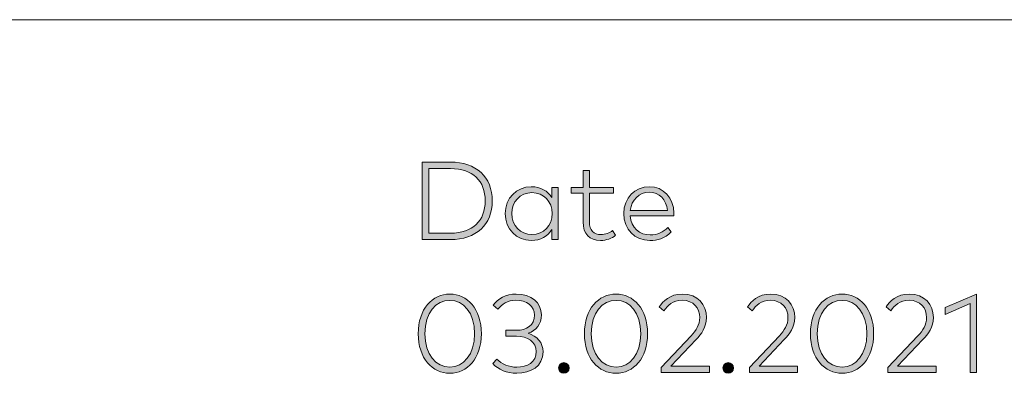
# Model space of a CAD drawing. Units: millimetres. Extents: x 10 to 413, y -288 to -46.
# Drawn here: x 315 to 343, y -250 to -240 of the extents above; entities that cross this region are included whole.
import ezdxf

# ---------------------------------------------------------------- set-up
doc = ezdxf.new("R2010")
doc.units = ezdxf.units.MM
doc.header["$MEASUREMENT"] = 0
doc.layers.add('Kopf fix', color=7, linetype='Continuous', lineweight=0)
doc.layers.add('Kopf Text', color=7, linetype='Continuous', lineweight=0)

# ---------------------------------------------------------------- blocks, each defined once
blk = doc.blocks.new('Block_13')
at = {"layer": 'Kopf Text', "true_color": 0x1d1d1b, "transparency": 33554687}
h = blk.add_hatch(color=250, dxfattribs=at)
h.dxf.hatch_style = 2
edge = h.paths.add_edge_path()
edge.add_spline(control_points=[(326.641, -243.981), (326.641, -243.981), (326.641, -245.836), (326.641, -245.836), (326.641, -245.836), (327.259, -245.836), (327.259, -245.836), (327.905, -245.836), (328.258, -245.472), (328.258, -244.908), (328.258, -244.343), (327.905, -243.981), (327.259, -243.981), (327.259, -243.981), (326.641, -243.981), (326.641, -243.981)], knot_values=[0, 0, 0, 0, 1, 1, 1, 2, 2, 2, 3, 3, 3, 4, 4, 4, 5, 5, 5, 5], degree=3, periodic=0)
edge = h.paths.add_edge_path()
edge.add_spline(control_points=[(327.259, -243.797), (327.999, -243.797), (328.461, -244.226), (328.461, -244.908), (328.461, -245.591), (327.999, -246.02), (327.259, -246.02), (327.259, -246.02), (326.447, -246.02), (326.447, -246.02), (326.447, -246.02), (326.447, -243.797), (326.447, -243.797), (326.447, -243.797), (327.259, -243.797), (327.259, -243.797)], knot_values=[0, 0, 0, 0, 1, 1, 1, 2, 2, 2, 3, 3, 3, 4, 4, 4, 5, 5, 5, 5], degree=3, periodic=0)
h = blk.add_hatch(color=250, dxfattribs=at)
h.dxf.hatch_style = 2
edge = h.paths.add_edge_path()
edge.add_spline(control_points=[(331.94, -244.691), (331.94, -244.691), (331.251, -244.691), (331.251, -244.691), (331.251, -244.691), (331.251, -245.506), (331.251, -245.506), (331.251, -245.758), (331.384, -245.874), (331.583, -245.874), (331.711, -245.874), (331.829, -245.83), (331.916, -245.76), (331.916, -245.76), (332.002, -245.895), (332.002, -245.895), (331.896, -245.984), (331.748, -246.044), (331.568, -246.044), (331.257, -246.044), (331.07, -245.871), (331.07, -245.509), (331.07, -245.509), (331.07, -244.691), (331.07, -244.691), (331.07, -244.691), (330.727, -244.691), (330.727, -244.691), (330.727, -244.691), (330.727, -244.526), (330.727, -244.526), (330.727, -244.526), (331.07, -244.526), (331.07, -244.526), (331.07, -244.526), (331.07, -244.039), (331.07, -244.039), (331.07, -244.039), (331.251, -244.039), (331.251, -244.039), (331.251, -244.039), (331.251, -244.526), (331.251, -244.526), (331.251, -244.526), (331.94, -244.526), (331.94, -244.526), (331.94, -244.526), (331.94, -244.691), (331.94, -244.691)], knot_values=[0, 0, 0, 0, 1, 1, 1, 2, 2, 2, 3, 3, 3, 4, 4, 4, 5, 5, 5, 6, 6, 6, 7, 7, 7, 8, 8, 8, 9, 9, 9, 10, 10, 10, 11, 11, 11, 12, 12, 12, 13, 13, 13, 14, 14, 14, 15, 15, 15, 16, 16, 16, 16], degree=3, periodic=0)
h = blk.add_hatch(color=250, dxfattribs=at)
h.dxf.hatch_style = 2
edge = h.paths.add_edge_path()
edge.add_spline(control_points=[(329.019, -245.274), (329.019, -245.611), (329.262, -245.874), (329.602, -245.874), (329.94, -245.874), (330.183, -245.617), (330.183, -245.274), (330.183, -244.931), (329.94, -244.672), (329.602, -244.672), (329.259, -244.672), (329.019, -244.936), (329.019, -245.274)], knot_values=[0, 0, 0, 0, 1, 1, 1, 2, 2, 2, 3, 3, 3, 4, 4, 4, 4], degree=3, periodic=0)
edge = h.paths.add_edge_path()
edge.add_spline(control_points=[(330.353, -246.02), (330.353, -246.02), (330.173, -246.02), (330.173, -246.02), (330.173, -246.02), (330.173, -245.733), (330.173, -245.733), (330.053, -245.92), (329.853, -246.044), (329.581, -246.044), (329.162, -246.044), (328.835, -245.718), (328.835, -245.274), (328.835, -244.829), (329.162, -244.502), (329.581, -244.502), (329.853, -244.502), (330.053, -244.628), (330.173, -244.813), (330.173, -244.813), (330.173, -244.526), (330.173, -244.526), (330.173, -244.526), (330.353, -244.526), (330.353, -244.526), (330.353, -244.526), (330.353, -246.02), (330.353, -246.02)], knot_values=[0, 0, 0, 0, 1, 1, 1, 2, 2, 2, 3, 3, 3, 4, 4, 4, 5, 5, 5, 6, 6, 6, 7, 7, 7, 8, 8, 8, 9, 9, 9, 9], degree=3, periodic=0)
h = blk.add_hatch(color=250, dxfattribs=at)
h.dxf.hatch_style = 2
edge = h.paths.add_edge_path()
edge.add_spline(control_points=[(332.426, -245.183), (332.426, -245.183), (333.494, -245.183), (333.494, -245.183), (333.468, -244.874), (333.256, -244.662), (332.975, -244.662), (332.672, -244.662), (332.461, -244.88), (332.426, -245.183)], knot_values=[0, 0, 0, 0, 1, 1, 1, 2, 2, 2, 3, 3, 3, 3], degree=3, periodic=0)
edge = h.paths.add_edge_path()
edge.add_spline(control_points=[(333.679, -245.264), (333.679, -245.291), (333.677, -245.317), (333.676, -245.339), (333.676, -245.339), (332.423, -245.339), (332.423, -245.339), (332.45, -245.687), (332.694, -245.887), (333.001, -245.887), (333.209, -245.887), (333.374, -245.804), (333.505, -245.674), (333.505, -245.674), (333.603, -245.798), (333.603, -245.798), (333.413, -245.99), (333.205, -246.044), (332.989, -246.044), (332.553, -246.044), (332.238, -245.729), (332.238, -245.274), (332.238, -244.823), (332.558, -244.502), (332.978, -244.502), (333.377, -244.502), (333.674, -244.818), (333.679, -245.264)], knot_values=[0, 0, 0, 0, 1, 1, 1, 2, 2, 2, 3, 3, 3, 4, 4, 4, 5, 5, 5, 6, 6, 6, 7, 7, 7, 8, 8, 8, 9, 9, 9, 9], degree=3, periodic=0)
at = {"layer": 'Kopf Text'}
for points, knots in [([(327.259, -243.797), (327.999, -243.797), (328.461, -244.226), (328.461, -244.908), (328.461, -245.591), (327.999, -246.02), (327.259, -246.02), (327.259, -246.02), (326.447, -246.02), (326.447, -246.02), (326.447, -246.02), (326.447, -243.797), (326.447, -243.797), (326.447, -243.797), (327.259, -243.797), (327.259, -243.797)], [0, 0, 0, 0, 1, 1, 1, 2, 2, 2, 3, 3, 3, 4, 4, 4, 5, 5, 5, 5]), ([(326.641, -243.981), (326.641, -243.981), (326.641, -245.836), (326.641, -245.836), (326.641, -245.836), (327.259, -245.836), (327.259, -245.836), (327.905, -245.836), (328.258, -245.472), (328.258, -244.908), (328.258, -244.343), (327.905, -243.981), (327.259, -243.981), (327.259, -243.981), (326.641, -243.981), (326.641, -243.981)], [0, 0, 0, 0, 1, 1, 1, 2, 2, 2, 3, 3, 3, 4, 4, 4, 5, 5, 5, 5]), ([(331.94, -244.691), (331.94, -244.691), (331.251, -244.691), (331.251, -244.691), (331.251, -244.691), (331.251, -245.506), (331.251, -245.506), (331.251, -245.758), (331.384, -245.874), (331.583, -245.874), (331.711, -245.874), (331.829, -245.83), (331.916, -245.76), (331.916, -245.76), (332.002, -245.895), (332.002, -245.895), (331.896, -245.984), (331.748, -246.044), (331.568, -246.044), (331.257, -246.044), (331.07, -245.871), (331.07, -245.509), (331.07, -245.509), (331.07, -244.691), (331.07, -244.691), (331.07, -244.691), (330.727, -244.691), (330.727, -244.691), (330.727, -244.691), (330.727, -244.526), (330.727, -244.526), (330.727, -244.526), (331.07, -244.526), (331.07, -244.526), (331.07, -244.526), (331.07, -244.039), (331.07, -244.039), (331.07, -244.039), (331.251, -244.039), (331.251, -244.039), (331.251, -244.039), (331.251, -244.526), (331.251, -244.526), (331.251, -244.526), (331.94, -244.526), (331.94, -244.526), (331.94, -244.526), (331.94, -244.691), (331.94, -244.691)], [0, 0, 0, 0, 1, 1, 1, 2, 2, 2, 3, 3, 3, 4, 4, 4, 5, 5, 5, 6, 6, 6, 7, 7, 7, 8, 8, 8, 9, 9, 9, 10, 10, 10, 11, 11, 11, 12, 12, 12, 13, 13, 13, 14, 14, 14, 15, 15, 15, 16, 16, 16, 16]), ([(330.353, -246.02), (330.353, -246.02), (330.173, -246.02), (330.173, -246.02), (330.173, -246.02), (330.173, -245.733), (330.173, -245.733), (330.053, -245.92), (329.853, -246.044), (329.581, -246.044), (329.162, -246.044), (328.835, -245.718), (328.835, -245.274), (328.835, -244.829), (329.162, -244.502), (329.581, -244.502), (329.853, -244.502), (330.053, -244.628), (330.173, -244.813), (330.173, -244.813), (330.173, -244.526), (330.173, -244.526), (330.173, -244.526), (330.353, -244.526), (330.353, -244.526), (330.353, -244.526), (330.353, -246.02), (330.353, -246.02)], [0, 0, 0, 0, 1, 1, 1, 2, 2, 2, 3, 3, 3, 4, 4, 4, 5, 5, 5, 6, 6, 6, 7, 7, 7, 8, 8, 8, 9, 9, 9, 9]), ([(333.679, -245.264), (333.679, -245.291), (333.677, -245.317), (333.676, -245.339), (333.676, -245.339), (332.423, -245.339), (332.423, -245.339), (332.45, -245.687), (332.694, -245.887), (333.001, -245.887), (333.209, -245.887), (333.374, -245.804), (333.505, -245.674), (333.505, -245.674), (333.603, -245.798), (333.603, -245.798), (333.413, -245.99), (333.205, -246.044), (332.989, -246.044), (332.553, -246.044), (332.238, -245.729), (332.238, -245.274), (332.238, -244.823), (332.558, -244.502), (332.978, -244.502), (333.377, -244.502), (333.674, -244.818), (333.679, -245.264)], [0, 0, 0, 0, 1, 1, 1, 2, 2, 2, 3, 3, 3, 4, 4, 4, 5, 5, 5, 6, 6, 6, 7, 7, 7, 8, 8, 8, 9, 9, 9, 9]), ([(332.426, -245.183), (332.426, -245.183), (333.494, -245.183), (333.494, -245.183), (333.468, -244.874), (333.256, -244.662), (332.975, -244.662), (332.672, -244.662), (332.461, -244.88), (332.426, -245.183)], [0, 0, 0, 0, 1, 1, 1, 2, 2, 2, 3, 3, 3, 3]), ([(329.019, -245.274), (329.019, -245.611), (329.262, -245.874), (329.602, -245.874), (329.94, -245.874), (330.183, -245.617), (330.183, -245.274), (330.183, -244.931), (329.94, -244.672), (329.602, -244.672), (329.259, -244.672), (329.019, -244.936), (329.019, -245.274)], [0, 0, 0, 0, 1, 1, 1, 2, 2, 2, 3, 3, 3, 4, 4, 4, 4])]:
    blk.add_open_spline(points, degree=3, knots=knots, dxfattribs=at)
blk = doc.blocks.new('Block_14')
at = {"layer": 'Kopf Text', "true_color": 0x1d1d1b, "transparency": 33554687}
h = blk.add_hatch(color=250, dxfattribs=at)
h.dxf.hatch_style = 2
edge = h.paths.add_edge_path()
edge.add_spline(control_points=[(326.528, -248.718), (326.528, -249.328), (326.849, -249.674), (327.241, -249.674), (327.634, -249.674), (327.953, -249.328), (327.953, -248.718), (327.953, -248.107), (327.634, -247.763), (327.241, -247.763), (326.849, -247.763), (326.528, -248.107), (326.528, -248.718)], knot_values=[0, 0, 0, 0, 1, 1, 1, 2, 2, 2, 3, 3, 3, 4, 4, 4, 4], degree=3, periodic=0)
edge = h.paths.add_edge_path()
edge.add_spline(control_points=[(328.148, -248.718), (328.148, -249.427), (327.74, -249.854), (327.241, -249.854), (326.741, -249.854), (326.333, -249.427), (326.333, -248.718), (326.333, -248.009), (326.741, -247.583), (327.241, -247.583), (327.74, -247.583), (328.148, -248.009), (328.148, -248.718)], knot_values=[0, 0, 0, 0, 1, 1, 1, 2, 2, 2, 3, 3, 3, 4, 4, 4, 4], degree=3, periodic=0)
h = blk.add_hatch(color=250, dxfattribs=at)
h.dxf.hatch_style = 2
edge = h.paths.add_edge_path()
edge.add_spline(control_points=[(329.872, -248.177), (329.872, -248.452), (329.719, -248.628), (329.492, -248.707), (329.743, -248.787), (329.921, -248.971), (329.921, -249.239), (329.921, -249.655), (329.554, -249.854), (329.17, -249.854), (328.871, -249.854), (328.635, -249.749), (328.474, -249.576), (328.474, -249.576), (328.593, -249.45), (328.593, -249.45), (328.736, -249.593), (328.936, -249.679), (329.165, -249.679), (329.462, -249.679), (329.726, -249.536), (329.726, -249.231), (329.726, -248.955), (329.468, -248.793), (329.155, -248.793), (329.155, -248.793), (328.849, -248.793), (328.849, -248.793), (328.849, -248.793), (328.849, -248.622), (328.849, -248.622), (328.849, -248.622), (329.155, -248.622), (329.155, -248.622), (329.448, -248.622), (329.676, -248.474), (329.676, -248.185), (329.676, -247.929), (329.448, -247.758), (329.138, -247.758), (328.908, -247.758), (328.732, -247.874), (328.625, -248.018), (328.625, -248.018), (328.489, -247.904), (328.489, -247.904), (328.619, -247.72), (328.841, -247.583), (329.149, -247.583), (329.579, -247.583), (329.872, -247.828), (329.872, -248.177)], knot_values=[0, 0, 0, 0, 1, 1, 1, 2, 2, 2, 3, 3, 3, 4, 4, 4, 5, 5, 5, 6, 6, 6, 7, 7, 7, 8, 8, 8, 9, 9, 9, 10, 10, 10, 11, 11, 11, 12, 12, 12, 13, 13, 13, 14, 14, 14, 15, 15, 15, 16, 16, 16, 17, 17, 17, 17], degree=3, periodic=0)
h = blk.add_hatch(color=250, dxfattribs=at)
h.dxf.hatch_style = 2
edge = h.paths.add_edge_path()
edge.add_spline(control_points=[(331.303, -248.718), (331.303, -249.328), (331.624, -249.674), (332.016, -249.674), (332.409, -249.674), (332.728, -249.328), (332.728, -248.718), (332.728, -248.107), (332.409, -247.763), (332.016, -247.763), (331.624, -247.763), (331.303, -248.107), (331.303, -248.718)], knot_values=[0, 0, 0, 0, 1, 1, 1, 2, 2, 2, 3, 3, 3, 4, 4, 4, 4], degree=3, periodic=0)
edge = h.paths.add_edge_path()
edge.add_spline(control_points=[(332.923, -248.718), (332.923, -249.427), (332.515, -249.854), (332.016, -249.854), (331.516, -249.854), (331.108, -249.427), (331.108, -248.718), (331.108, -248.009), (331.516, -247.583), (332.016, -247.583), (332.515, -247.583), (332.923, -248.009), (332.923, -248.718)], knot_values=[0, 0, 0, 0, 1, 1, 1, 2, 2, 2, 3, 3, 3, 4, 4, 4, 4], degree=3, periodic=0)
h = blk.add_hatch(color=250, dxfattribs=at)
h.dxf.hatch_style = 2
edge = h.paths.add_edge_path()
edge.add_spline(control_points=[(333.259, -247.95), (333.364, -247.788), (333.556, -247.583), (333.921, -247.583), (334.367, -247.583), (334.617, -247.878), (334.617, -248.256), (334.617, -248.53), (334.466, -248.731), (334.316, -248.887), (334.316, -248.887), (333.589, -249.652), (333.589, -249.652), (333.589, -249.652), (334.697, -249.652), (334.697, -249.652), (334.697, -249.652), (334.697, -249.83), (334.697, -249.83), (334.697, -249.83), (333.313, -249.83), (333.313, -249.83), (333.313, -249.83), (333.313, -249.684), (333.313, -249.684), (333.313, -249.684), (334.173, -248.779), (334.173, -248.779), (334.316, -248.629), (334.421, -248.464), (334.421, -248.256), (334.421, -247.982), (334.243, -247.761), (333.916, -247.761), (333.646, -247.761), (333.499, -247.904), (333.394, -248.06), (333.394, -248.06), (333.259, -247.95), (333.259, -247.95)], knot_values=[0, 0, 0, 0, 1, 1, 1, 2, 2, 2, 3, 3, 3, 4, 4, 4, 5, 5, 5, 6, 6, 6, 7, 7, 7, 8, 8, 8, 9, 9, 9, 10, 10, 10, 11, 11, 11, 12, 12, 12, 13, 13, 13, 13], degree=3, periodic=0)
h = blk.add_hatch(color=250, dxfattribs=at)
h.dxf.hatch_style = 2
edge = h.paths.add_edge_path()
edge.add_spline(control_points=[(335.794, -247.95), (335.898, -247.788), (336.091, -247.583), (336.456, -247.583), (336.902, -247.583), (337.151, -247.878), (337.151, -248.256), (337.151, -248.53), (337.001, -248.731), (336.851, -248.887), (336.851, -248.887), (336.124, -249.652), (336.124, -249.652), (336.124, -249.652), (337.232, -249.652), (337.232, -249.652), (337.232, -249.652), (337.232, -249.83), (337.232, -249.83), (337.232, -249.83), (335.848, -249.83), (335.848, -249.83), (335.848, -249.83), (335.848, -249.684), (335.848, -249.684), (335.848, -249.684), (336.708, -248.779), (336.708, -248.779), (336.851, -248.629), (336.956, -248.464), (336.956, -248.256), (336.956, -247.982), (336.778, -247.761), (336.451, -247.761), (336.181, -247.761), (336.033, -247.904), (335.929, -248.06), (335.929, -248.06), (335.794, -247.95), (335.794, -247.95)], knot_values=[0, 0, 0, 0, 1, 1, 1, 2, 2, 2, 3, 3, 3, 4, 4, 4, 5, 5, 5, 6, 6, 6, 7, 7, 7, 8, 8, 8, 9, 9, 9, 10, 10, 10, 11, 11, 11, 12, 12, 12, 13, 13, 13, 13], degree=3, periodic=0)
h = blk.add_hatch(color=250, dxfattribs=at)
h.dxf.hatch_style = 2
edge = h.paths.add_edge_path()
edge.add_spline(control_points=[(337.797, -248.718), (337.797, -249.328), (338.118, -249.674), (338.51, -249.674), (338.903, -249.674), (339.222, -249.328), (339.222, -248.718), (339.222, -248.107), (338.903, -247.763), (338.51, -247.763), (338.118, -247.763), (337.797, -248.107), (337.797, -248.718)], knot_values=[0, 0, 0, 0, 1, 1, 1, 2, 2, 2, 3, 3, 3, 4, 4, 4, 4], degree=3, periodic=0)
edge = h.paths.add_edge_path()
edge.add_spline(control_points=[(339.417, -248.718), (339.417, -249.427), (339.009, -249.854), (338.51, -249.854), (338.01, -249.854), (337.602, -249.427), (337.602, -248.718), (337.602, -248.009), (338.01, -247.583), (338.51, -247.583), (339.009, -247.583), (339.417, -248.009), (339.417, -248.718)], knot_values=[0, 0, 0, 0, 1, 1, 1, 2, 2, 2, 3, 3, 3, 4, 4, 4, 4], degree=3, periodic=0)
h = blk.add_hatch(color=250, dxfattribs=at)
h.dxf.hatch_style = 2
edge = h.paths.add_edge_path()
edge.add_spline(control_points=[(339.775, -247.95), (339.88, -247.788), (340.072, -247.583), (340.437, -247.583), (340.884, -247.583), (341.133, -247.878), (341.133, -248.256), (341.133, -248.53), (340.982, -248.731), (340.833, -248.887), (340.833, -248.887), (340.106, -249.652), (340.106, -249.652), (340.106, -249.652), (341.214, -249.652), (341.214, -249.652), (341.214, -249.652), (341.214, -249.83), (341.214, -249.83), (341.214, -249.83), (339.829, -249.83), (339.829, -249.83), (339.829, -249.83), (339.829, -249.684), (339.829, -249.684), (339.829, -249.684), (340.69, -248.779), (340.69, -248.779), (340.833, -248.629), (340.938, -248.464), (340.938, -248.256), (340.938, -247.982), (340.76, -247.761), (340.433, -247.761), (340.163, -247.761), (340.015, -247.904), (339.91, -248.06), (339.91, -248.06), (339.775, -247.95), (339.775, -247.95)], knot_values=[0, 0, 0, 0, 1, 1, 1, 2, 2, 2, 3, 3, 3, 4, 4, 4, 5, 5, 5, 6, 6, 6, 7, 7, 7, 8, 8, 8, 9, 9, 9, 10, 10, 10, 11, 11, 11, 12, 12, 12, 13, 13, 13, 13], degree=3, periodic=0)
h = blk.add_hatch(color=250, dxfattribs=at)
h.dxf.hatch_style = 2
edge = h.paths.add_edge_path()
edge.add_spline(control_points=[(342.374, -249.83), (342.374, -249.83), (342.187, -249.83), (342.187, -249.83), (342.187, -249.83), (342.187, -247.856), (342.187, -247.856), (342.187, -247.856), (341.475, -248.164), (341.475, -248.164), (341.475, -248.164), (341.475, -247.969), (341.475, -247.969), (341.475, -247.969), (342.374, -247.585), (342.374, -247.585), (342.374, -247.585), (342.374, -249.83), (342.374, -249.83)], knot_values=[0, 0, 0, 0, 1, 1, 1, 2, 2, 2, 3, 3, 3, 4, 4, 4, 5, 5, 5, 6, 6, 6, 6], degree=3, periodic=0)
h = blk.add_hatch(color=250, dxfattribs=at)
h.dxf.hatch_style = 2
edge = h.paths.add_edge_path()
edge.add_spline(control_points=[(330.672, -249.702), (330.672, -249.783), (330.6, -249.854), (330.519, -249.854), (330.438, -249.854), (330.367, -249.783), (330.367, -249.702), (330.367, -249.619), (330.438, -249.549), (330.519, -249.549), (330.6, -249.549), (330.672, -249.619), (330.672, -249.702)], knot_values=[0, 0, 0, 0, 1, 1, 1, 2, 2, 2, 3, 3, 3, 4, 4, 4, 4], degree=3, periodic=0)
h = blk.add_hatch(color=250, dxfattribs=at)
h.dxf.hatch_style = 2
edge = h.paths.add_edge_path()
edge.add_spline(control_points=[(335.392, -249.702), (335.392, -249.783), (335.321, -249.854), (335.24, -249.854), (335.159, -249.854), (335.087, -249.783), (335.087, -249.702), (335.087, -249.619), (335.159, -249.549), (335.24, -249.549), (335.321, -249.549), (335.392, -249.619), (335.392, -249.702)], knot_values=[0, 0, 0, 0, 1, 1, 1, 2, 2, 2, 3, 3, 3, 4, 4, 4, 4], degree=3, periodic=0)
at = {"layer": 'Kopf Text'}
for points, knots in [([(328.148, -248.718), (328.148, -249.427), (327.74, -249.854), (327.241, -249.854), (326.741, -249.854), (326.333, -249.427), (326.333, -248.718), (326.333, -248.009), (326.741, -247.583), (327.241, -247.583), (327.74, -247.583), (328.148, -248.009), (328.148, -248.718)], [0, 0, 0, 0, 1, 1, 1, 2, 2, 2, 3, 3, 3, 4, 4, 4, 4]), ([(326.528, -248.718), (326.528, -249.328), (326.849, -249.674), (327.241, -249.674), (327.634, -249.674), (327.953, -249.328), (327.953, -248.718), (327.953, -248.107), (327.634, -247.763), (327.241, -247.763), (326.849, -247.763), (326.528, -248.107), (326.528, -248.718)], [0, 0, 0, 0, 1, 1, 1, 2, 2, 2, 3, 3, 3, 4, 4, 4, 4]), ([(329.872, -248.177), (329.872, -248.452), (329.719, -248.628), (329.492, -248.707), (329.743, -248.787), (329.921, -248.971), (329.921, -249.239), (329.921, -249.655), (329.554, -249.854), (329.17, -249.854), (328.871, -249.854), (328.635, -249.749), (328.474, -249.576), (328.474, -249.576), (328.593, -249.45), (328.593, -249.45), (328.736, -249.593), (328.936, -249.679), (329.165, -249.679), (329.462, -249.679), (329.726, -249.536), (329.726, -249.231), (329.726, -248.955), (329.468, -248.793), (329.155, -248.793), (329.155, -248.793), (328.849, -248.793), (328.849, -248.793), (328.849, -248.793), (328.849, -248.622), (328.849, -248.622), (328.849, -248.622), (329.155, -248.622), (329.155, -248.622), (329.448, -248.622), (329.676, -248.474), (329.676, -248.185), (329.676, -247.929), (329.448, -247.758), (329.138, -247.758), (328.908, -247.758), (328.732, -247.874), (328.625, -248.018), (328.625, -248.018), (328.489, -247.904), (328.489, -247.904), (328.619, -247.72), (328.841, -247.583), (329.149, -247.583), (329.579, -247.583), (329.872, -247.828), (329.872, -248.177)], [0, 0, 0, 0, 1, 1, 1, 2, 2, 2, 3, 3, 3, 4, 4, 4, 5, 5, 5, 6, 6, 6, 7, 7, 7, 8, 8, 8, 9, 9, 9, 10, 10, 10, 11, 11, 11, 12, 12, 12, 13, 13, 13, 14, 14, 14, 15, 15, 15, 16, 16, 16, 17, 17, 17, 17]), ([(332.923, -248.718), (332.923, -249.427), (332.515, -249.854), (332.016, -249.854), (331.516, -249.854), (331.108, -249.427), (331.108, -248.718), (331.108, -248.009), (331.516, -247.583), (332.016, -247.583), (332.515, -247.583), (332.923, -248.009), (332.923, -248.718)], [0, 0, 0, 0, 1, 1, 1, 2, 2, 2, 3, 3, 3, 4, 4, 4, 4]), ([(331.303, -248.718), (331.303, -249.328), (331.624, -249.674), (332.016, -249.674), (332.409, -249.674), (332.728, -249.328), (332.728, -248.718), (332.728, -248.107), (332.409, -247.763), (332.016, -247.763), (331.624, -247.763), (331.303, -248.107), (331.303, -248.718)], [0, 0, 0, 0, 1, 1, 1, 2, 2, 2, 3, 3, 3, 4, 4, 4, 4]), ([(333.259, -247.95), (333.364, -247.788), (333.556, -247.583), (333.921, -247.583), (334.367, -247.583), (334.617, -247.878), (334.617, -248.256), (334.617, -248.53), (334.466, -248.731), (334.316, -248.887), (334.316, -248.887), (333.589, -249.652), (333.589, -249.652), (333.589, -249.652), (334.697, -249.652), (334.697, -249.652), (334.697, -249.652), (334.697, -249.83), (334.697, -249.83), (334.697, -249.83), (333.313, -249.83), (333.313, -249.83), (333.313, -249.83), (333.313, -249.684), (333.313, -249.684), (333.313, -249.684), (334.173, -248.779), (334.173, -248.779), (334.316, -248.629), (334.421, -248.464), (334.421, -248.256), (334.421, -247.982), (334.243, -247.761), (333.916, -247.761), (333.646, -247.761), (333.499, -247.904), (333.394, -248.06), (333.394, -248.06), (333.259, -247.95), (333.259, -247.95)], [0, 0, 0, 0, 1, 1, 1, 2, 2, 2, 3, 3, 3, 4, 4, 4, 5, 5, 5, 6, 6, 6, 7, 7, 7, 8, 8, 8, 9, 9, 9, 10, 10, 10, 11, 11, 11, 12, 12, 12, 13, 13, 13, 13]), ([(335.794, -247.95), (335.898, -247.788), (336.091, -247.583), (336.456, -247.583), (336.902, -247.583), (337.151, -247.878), (337.151, -248.256), (337.151, -248.53), (337.001, -248.731), (336.851, -248.887), (336.851, -248.887), (336.124, -249.652), (336.124, -249.652), (336.124, -249.652), (337.232, -249.652), (337.232, -249.652), (337.232, -249.652), (337.232, -249.83), (337.232, -249.83), (337.232, -249.83), (335.848, -249.83), (335.848, -249.83), (335.848, -249.83), (335.848, -249.684), (335.848, -249.684), (335.848, -249.684), (336.708, -248.779), (336.708, -248.779), (336.851, -248.629), (336.956, -248.464), (336.956, -248.256), (336.956, -247.982), (336.778, -247.761), (336.451, -247.761), (336.181, -247.761), (336.033, -247.904), (335.929, -248.06), (335.929, -248.06), (335.794, -247.95), (335.794, -247.95)], [0, 0, 0, 0, 1, 1, 1, 2, 2, 2, 3, 3, 3, 4, 4, 4, 5, 5, 5, 6, 6, 6, 7, 7, 7, 8, 8, 8, 9, 9, 9, 10, 10, 10, 11, 11, 11, 12, 12, 12, 13, 13, 13, 13]), ([(339.417, -248.718), (339.417, -249.427), (339.009, -249.854), (338.51, -249.854), (338.01, -249.854), (337.602, -249.427), (337.602, -248.718), (337.602, -248.009), (338.01, -247.583), (338.51, -247.583), (339.009, -247.583), (339.417, -248.009), (339.417, -248.718)], [0, 0, 0, 0, 1, 1, 1, 2, 2, 2, 3, 3, 3, 4, 4, 4, 4]), ([(337.797, -248.718), (337.797, -249.328), (338.118, -249.674), (338.51, -249.674), (338.903, -249.674), (339.222, -249.328), (339.222, -248.718), (339.222, -248.107), (338.903, -247.763), (338.51, -247.763), (338.118, -247.763), (337.797, -248.107), (337.797, -248.718)], [0, 0, 0, 0, 1, 1, 1, 2, 2, 2, 3, 3, 3, 4, 4, 4, 4]), ([(339.775, -247.95), (339.88, -247.788), (340.072, -247.583), (340.437, -247.583), (340.884, -247.583), (341.133, -247.878), (341.133, -248.256), (341.133, -248.53), (340.982, -248.731), (340.833, -248.887), (340.833, -248.887), (340.106, -249.652), (340.106, -249.652), (340.106, -249.652), (341.214, -249.652), (341.214, -249.652), (341.214, -249.652), (341.214, -249.83), (341.214, -249.83), (341.214, -249.83), (339.829, -249.83), (339.829, -249.83), (339.829, -249.83), (339.829, -249.684), (339.829, -249.684), (339.829, -249.684), (340.69, -248.779), (340.69, -248.779), (340.833, -248.629), (340.938, -248.464), (340.938, -248.256), (340.938, -247.982), (340.76, -247.761), (340.433, -247.761), (340.163, -247.761), (340.015, -247.904), (339.91, -248.06), (339.91, -248.06), (339.775, -247.95), (339.775, -247.95)], [0, 0, 0, 0, 1, 1, 1, 2, 2, 2, 3, 3, 3, 4, 4, 4, 5, 5, 5, 6, 6, 6, 7, 7, 7, 8, 8, 8, 9, 9, 9, 10, 10, 10, 11, 11, 11, 12, 12, 12, 13, 13, 13, 13]), ([(342.374, -249.83), (342.374, -249.83), (342.187, -249.83), (342.187, -249.83), (342.187, -249.83), (342.187, -247.856), (342.187, -247.856), (342.187, -247.856), (341.475, -248.164), (341.475, -248.164), (341.475, -248.164), (341.475, -247.969), (341.475, -247.969), (341.475, -247.969), (342.374, -247.585), (342.374, -247.585), (342.374, -247.585), (342.374, -249.83), (342.374, -249.83)], [0, 0, 0, 0, 1, 1, 1, 2, 2, 2, 3, 3, 3, 4, 4, 4, 5, 5, 5, 6, 6, 6, 6]), ([(330.672, -249.702), (330.672, -249.783), (330.6, -249.854), (330.519, -249.854), (330.438, -249.854), (330.367, -249.783), (330.367, -249.702), (330.367, -249.619), (330.438, -249.549), (330.519, -249.549), (330.6, -249.549), (330.672, -249.619), (330.672, -249.702)], [0, 0, 0, 0, 1, 1, 1, 2, 2, 2, 3, 3, 3, 4, 4, 4, 4]), ([(335.392, -249.702), (335.392, -249.783), (335.321, -249.854), (335.24, -249.854), (335.159, -249.854), (335.087, -249.783), (335.087, -249.702), (335.087, -249.619), (335.159, -249.549), (335.24, -249.549), (335.321, -249.549), (335.392, -249.619), (335.392, -249.702)], [0, 0, 0, 0, 1, 1, 1, 2, 2, 2, 3, 3, 3, 4, 4, 4, 4])]:
    blk.add_open_spline(points, degree=3, knots=knots, dxfattribs=at)

msp = doc.modelspace()

# ---------------------------------------------------------------- linework, layer by layer
at = {"layer": 'Kopf fix', "color": 250, "lineweight": 18, "true_color": 0x1d1d1b}
msp.add_line((219.876, -239.712), (409.671, -239.712), dxfattribs=at)

# ---------------------------------------------------------------- block references
at = {"layer": 'Kopf Text'}
for name in ['Block_13', 'Block_14']:
    msp.add_blockref(name, (0, 0), dxfattribs=at)

doc.saveas('drawing.dxf')
